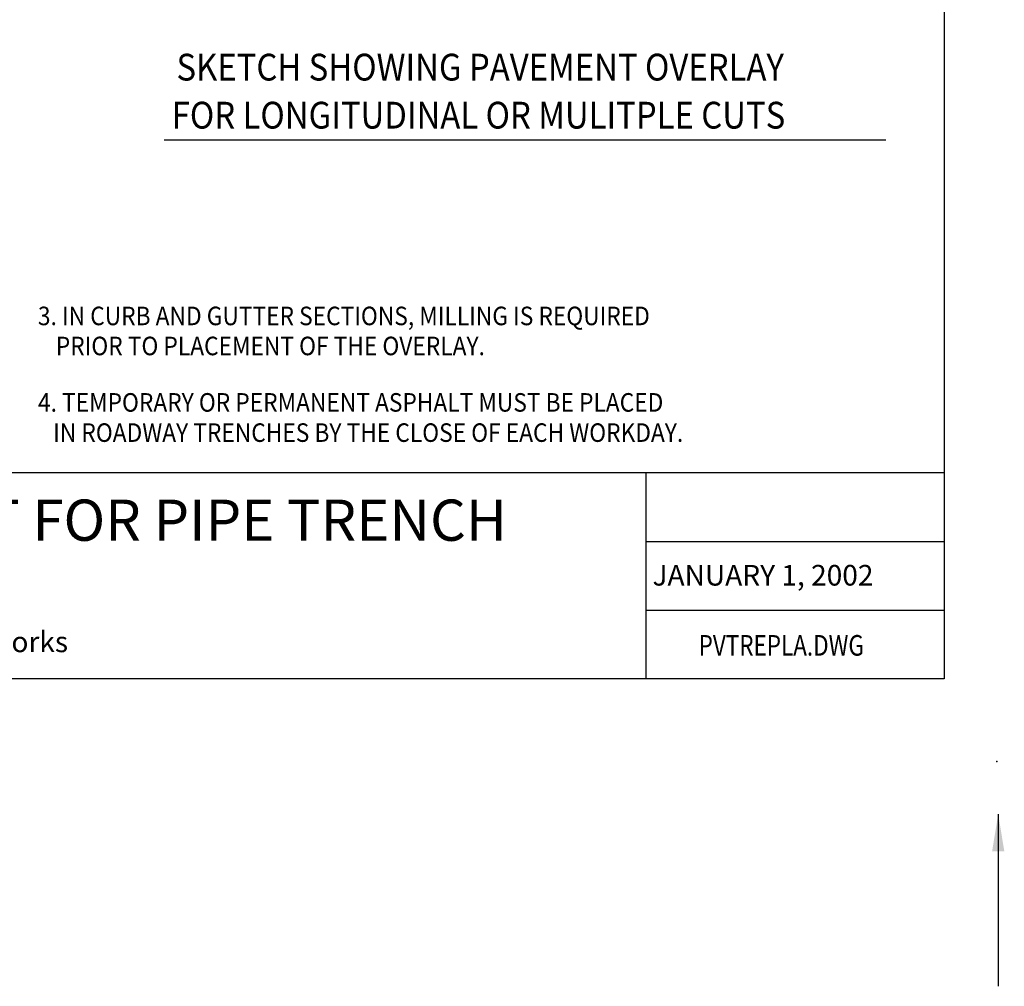
# Model space of a CAD drawing. Extents: x 20.3 to 35.5, y -1.3 to 10.1.
# Drawn here: x 30.8 to 35.5, y -1.3 to 3.4 of the extents above; entities that cross this region are included whole.
import ezdxf
from ezdxf.enums import TextEntityAlignment as Align

# ---------------------------------------------------------------- set-up
doc = ezdxf.new("R2010")
doc.units = 0
doc.header["$LTSCALE"] = 0.05
doc.header["$MEASUREMENT"] = 0
for name, color, linetype in [('BORDER', 7, 'CONTINUOUS'), ('PAVEMENT', 3, 'CONTINUOUS'), ('PLOTTING', 1, 'CONTINUOUS'), ('TXT_LG', 7, 'CONTINUOUS'), ('TXT_SM', 7, 'CONTINUOUS')]:
    doc.layers.add(name, color=color, linetype=linetype)
doc.styles.add('NOTES', font='romans.shx', dxfattribs={"width": 0.9, "height": 0.08})
doc.styles.add('SMALL', font='romand.shx', dxfattribs={"height": 0.1})
doc.styles.get("Standard").update_dxf_attribs({"font": 'TIMES.TTF', "height": 0.2})
doc.dimstyles.get("Standard").update_dxf_attribs({"dimtxt": 0.18, "dimasz": 0.18, "dimexe": 0.18, "dimexo": 0.0625, "dimgap": 0.09, "dimtad": 0, "dimtih": 1, "dimtoh": 1, "dimdec": 4, "dimzin": 0, "dimtxsty": 'STANDARD', "dimcen": 0.09, "dimazin": 3, "dimtfac": 1, "dimtdec": 4, "dimtofl": 0, "dimtmove": 0, "dimatfit": 3, "dimtolj": 1, "dimtzin": 0})

msp = doc.modelspace()

# ---------------------------------------------------------------- linework, layer by layer
at = {"layer": 'BORDER'}
for p, q in [((35.2513, 1.1591), (25.3338, 1.1591)), ((33.8063, 0.8257), (35.2513, 0.8257)), ((33.8063, 0.4924), (34.2513, 0.4924)), ((34.1751, 0.4924), (35.2513, 0.4924)), ((34.2513, 0.4924), (35.2513, 0.4924))]:
    msp.add_line(p, q, dxfattribs=at)
at = {"layer": 'BORDER', "color": 7}
msp.add_line((33.8063, 0.1591), (33.8063, 1.1591), dxfattribs=at)
at = {"layer": 'BORDER'}
msp.add_lwpolyline([(35.2513, 7.1591), (35.2513, 0.1591), (25.3338, 0.1591), (25.3338, 7.1591)], close=True, dxfattribs=at)
msp.add_point((35.5073, -0.2419), dxfattribs=at)
at = {"layer": 'PAVEMENT'}
msp.add_line((31.4662, 2.7747), (34.969, 2.7747), dxfattribs=at)

# ---------------------------------------------------------------- texts
at = {"layer": 'PAVEMENT', "style": 'NOTES', "width": 0.9}
for s, p in [('SKETCH SHOWING PAVEMENT OVERLAY', (31.5264, 3.0622)), ('FOR LONGITUDINAL OR MULITPLE CUTS', (31.5034, 2.8291))]:
    msp.add_text(s, height=0.13, dxfattribs=at).set_placement(p)
at = {"layer": 'PAVEMENT', "color": 6, "style": 'NOTES', "width": 0.9}
for s, p in [('3. IN CURB AND GUTTER SECTIONS, MILLING IS REQUIRED', (30.854, 1.8748)), ('  PRIOR TO PLACEMENT OF THE OVERLAY.', (30.8914, 1.7291)), ('4. TEMPORARY OR PERMANENT ASPHALT MUST BE PLACED', (30.8545, 1.4552)), ('  IN ROADWAY TRENCHES BY THE CLOSE OF EACH WORKDAY.', (30.8785, 1.3086))]:
    msp.add_text(s, height=0.09, dxfattribs=at).set_placement(p)
at = {"layer": 'TXT_LG'}
msp.add_text('PAVEMENT REPLACEMENT FOR PIPE TRENCH', height=0.2, dxfattribs=at).set_placement((30.2688, 0.9027), align=Align.MIDDLE)
at = {"layer": 'TXT_SM', "style": 'SMALL'}
msp.add_text('JANUARY 1, 2002', height=0.1, dxfattribs=at).set_placement((33.8365, 0.6114))
msp.add_text('Department of Public Works', height=0.1, dxfattribs=at).set_placement((30.1082, 0.3252), align=Align.MIDDLE)
at = {"layer": 'TXT_SM', "color": 3, "style": 'SMALL', "width": 0.8}
msp.add_text('PVTREPLA.DWG', height=0.1, dxfattribs=at).set_placement((34.0604, 0.2712))

# ---------------------------------------------------------------- leaders
at = {"layer": 'PLOTTING'}
msp.add_leader([(35.5143, -0.498), (35.5143, -1.3334)], dimstyle='STANDARD', dxfattribs=at)

doc.saveas('drawing.dxf')
